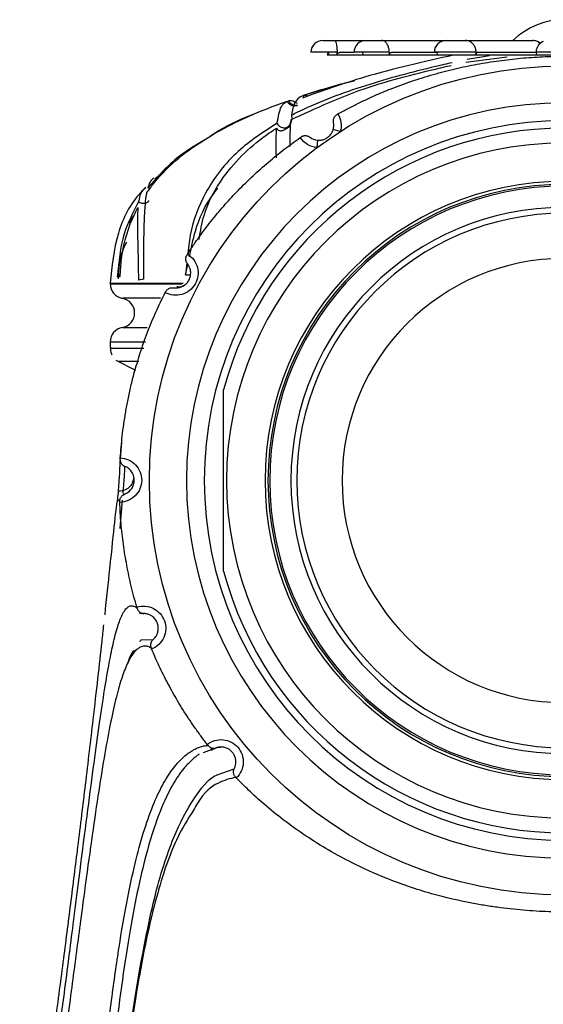
# Model space of a CAD drawing. Units: millimetres. Extents: x 13 to 1473, y 12 to 1043.
# Drawn here: x 666 to 684, y 711 to 744 of the extents above; entities that cross this region are included whole.
import ezdxf

# ---------------------------------------------------------------- set-up
doc = ezdxf.new("R2010")
doc.units = ezdxf.units.MM
doc.header["$LTSCALE"] = 5

msp = doc.modelspace()

# ---------------------------------------------------------------- linework, layer by layer
at = {"color": 7, "linetype": 'Continuous', "lineweight": 25}
for p, q in [((676.546, 743.394), (676.942, 743.394)), ((676.942, 743.394), (678, 743.394)), ((678, 743.394), (678.541, 743.394)), ((678.541, 743.394), (680.71, 743.394)), ((680.71, 743.394), (681.359, 743.394)), ((681.359, 743.394), (683.636, 743.394)), ((677.026, 742.994), (676.146, 742.994)), ((676.74, 742.894), (676.695, 742.894)), ((676.739, 742.994), (676.74, 742.894)), ((677.031, 742.894), (676.74, 742.894)), ((677.034, 742.994), (677.026, 742.994)), ((677.031, 742.894), (677.034, 742.994)), ((677.896, 742.894), (677.031, 742.894)), ((677.131, 742.994), (677.6, 742.994)), ((678.787, 742.994), (677.6, 742.994)), ((677.889, 742.994), (677.896, 742.894)), ((678.785, 742.894), (677.896, 742.894)), ((678.785, 742.894), (678.794, 742.994)), ((680.399, 742.894), (678.785, 742.894)), ((678.794, 742.994), (678.787, 742.994)), ((678.869, 742.994), (680.437, 742.994)), ((681.718, 742.994), (680.31, 742.994)), ((680.388, 742.994), (680.399, 742.894)), ((681.71, 742.894), (680.399, 742.894)), ((682.166, 742.872), (681.417, 742.748)), ((681.71, 742.894), (681.722, 742.994)), ((683.753, 742.894), (681.71, 742.894)), ((681.722, 742.994), (681.718, 742.994)), ((681.761, 742.994), (683.746, 742.994)), ((683.74, 742.994), (683.753, 742.894)), ((685.239, 742.994), (683.74, 742.994)), ((685.226, 742.894), (683.753, 742.894)), ((681.376, 742.656), (682.764, 742.842)), ((677.136, 740.316), (676.896, 740.384)), ((676.35, 739.773), (676.372, 740.022)), ((671.189, 738.962), (670.881, 738.71)), ((670.007, 737.229), (670.166, 737.465)), ((671.959, 735.886), (671.909, 735.475)), ((671.916, 735.474), (671.993, 735.825)), ((669.61, 735.408), (669.706, 735.417)), ((670.503, 735.33), (670.321, 735.303)), ((671.909, 735.475), (672.08, 735.476)), ((671.909, 735.475), (671.915, 735.474)), ((669.37, 735.192), (669.37, 735.176)), ((669.37, 733.207), (669.37, 733)), ((669.558, 732.597), (670.219, 732.257)), ((669.756, 729.818), (669.709, 729.284)), ((670.169, 728.644), (670.168, 728.647)), ((670.144, 728.509), (670.148, 728.524)), ((669.819, 728.091), (669.821, 728.09)), ((669.776, 727.873), (669.699, 726.909)), ((670.353, 724.103), (670.359, 724.093)), ((670.507, 724.04), (670.359, 724.042)), ((672.78, 719.44), (672.51, 719.34)), ((672.763, 719.464), (672.87, 719.483))]:
    msp.add_line(p, q, dxfattribs=at)
at = {"color": 8, "linetype": 'Continuous', "lineweight": 25}
for p, q in [((669.37, 735.192), (671.833, 735.192)), ((669.37, 735.176), (671.792, 735.176)), ((671.065, 734.684), (669.782, 734.684)), ((669.782, 733.699), (670.618, 733.699)), ((670.564, 733.207), (669.37, 733.207)), ((669.821, 728.09), (669.855, 728.073)), ((669.692, 727.819), (669.646, 727.856)), ((670.421, 723.147), (670.817, 723.158)), ((672.942, 719.501), (672.78, 719.44)), ((672.975, 718.593), (673.553, 718.796))]:
    msp.add_line(p, q, dxfattribs=at)
at = {"color": 7, "linetype": 'Continuous', "lineweight": 25}
msp.add_circle((684.695, 728.532), 14, dxfattribs=at)
for centre, radius, start, end in [((684.695, 741.594), 2.5, 46.0545, 133.9455), ((676.546, 742.994), 0.4, 90, 180), ((678, 742.994), 0.4, 90, 180), ((680.71, 742.994), 0.4, 90, 180), ((684.14, 742.994), 0.4, 112.9808, 176.764), ((676.795, 742.894), 0.1, 124.7647, 180), ((684.695, 728.532), 12.75, 90, 270), ((684.695, 728.532), 12.15, 90, 270), ((684.695, 728.532), 11.9, 90, 165.1023), ((684.695, 728.532), 11.4, 90, 270), ((684.695, 728.532), 10.1, 90, 270), ((684.695, 728.532), 10, 90, 270), ((684.695, 728.532), 9.941, 90, 270), ((684.695, 728.532), 9.225, 90, 270), ((684.695, 728.532), 9.025, 90, 270), ((684.695, 728.532), 7.5, 0, 180), ((669.87, 735.176), 0.5, 180, 259.9213), ((669.695, 734.192), 0.5, 280.0787, 79.9213), ((669.87, 733.207), 0.5, 100.0787, 180), ((684.695, 728.532), 7.5, 180, 0), ((684.695, 728.532), 11.9, 194.8977, 270)]:
    msp.add_arc(centre, radius, start, end, dxfattribs=at)
for points, knots in [([(676.942, 743.394), (676.942, 743.394), (676.948, 743.394), (676.963, 743.385), (676.986, 743.34), (677.008, 743.249), (677.023, 743.129), (677.025, 743.039), (677.026, 742.994)], [0, 0, 0, 0, 0.0171267, 0.1424355, 0.357038, 0.5714164, 0.7857067, 1, 1, 1, 1]), ([(678.787, 742.994), (678.785, 743.039), (678.779, 743.129), (678.736, 743.249), (678.674, 743.34), (678.606, 743.385), (678.561, 743.394), (678.543, 743.394), (678.541, 743.394)], [0, 0, 0, 0, 0.2142933, 0.4285836, 0.642962, 0.8575645, 0.9828733, 1, 1, 1, 1]), ([(681.718, 742.994), (681.714, 743.039), (681.706, 743.129), (681.644, 743.249), (681.553, 743.34), (681.455, 743.385), (681.389, 743.394), (681.363, 743.394), (681.359, 743.394)], [0, 0, 0, 0, 0.214293, 0.428584, 0.642962, 0.857564, 0.982873, 1, 1, 1, 1]), ([(683.876, 743.303), (683.839, 743.331), (683.766, 743.383), (683.678, 743.388), (683.635, 743.391)], [0, 0, 0, 0, 0.519849, 1, 1, 1, 1]), ([(683.876, 743.289), (683.872, 743.295), (683.84, 743.335), (683.756, 743.38), (683.676, 743.389), (683.636, 743.394)], [0, 0, 0, 0, 0.082377, 0.541604, 1, 1, 1, 1]), ([(680.959, 742.897), (679.949, 742.672), (678.22, 742.287), (676.551, 741.695), (675.856, 741.448)], [0, 0, 0, 0, 0.583749, 1, 1, 1, 1]), ([(677.031, 742.894), (677.032, 742.905), (677.036, 742.927), (677.053, 742.957), (677.078, 742.98), (677.105, 742.992), (677.123, 742.994), (677.131, 742.994)], [0, 0, 0, 0, 0.214055, 0.428288, 0.639191, 0.850925, 1, 1, 1, 1]), ([(678.785, 742.894), (678.787, 742.905), (678.793, 742.927), (678.808, 742.957), (678.827, 742.98), (678.849, 742.992), (678.863, 742.994), (678.869, 742.994)], [0, 0, 0, 0, 0.2140547, 0.4282881, 0.6391913, 0.8509247, 1, 1, 1, 1]), ([(681.71, 742.894), (681.713, 742.905), (681.718, 742.927), (681.728, 742.957), (681.739, 742.98), (681.75, 742.992), (681.758, 742.994), (681.761, 742.994)], [0, 0, 0, 0, 0.214055, 0.428288, 0.639191, 0.850925, 1, 1, 1, 1]), ([(675.464, 740.715), (676.319, 741.11), (677.969, 741.872), (679.929, 742.331), (680.873, 742.552)], [0, 0, 0, 0, 0.5186366, 1, 1, 1, 1]), ([(680.914, 742.641), (680.726, 742.599), (679.72, 742.372), (677.934, 741.885), (676.355, 741.299), (675.577, 740.909), (675.483, 740.862)], [0, 0, 0, 0, 0.096028, 0.512478, 0.941026, 1, 1, 1, 1]), ([(677.055, 740.91), (677.171, 740.973), (677.401, 741.099), (677.751, 741.277), (678.104, 741.445), (678.461, 741.603), (678.819, 741.751), (679.18, 741.889), (679.543, 742.018), (679.907, 742.137), (680.273, 742.246), (680.64, 742.346), (681.008, 742.437), (681.376, 742.518), (681.745, 742.591), (682.115, 742.655), (682.484, 742.71), (682.853, 742.756), (683.221, 742.794), (683.589, 742.824), (683.956, 742.845), (684.322, 742.859), (684.565, 742.861), (684.687, 742.862)], [0, 0, 0, 0, 0.049531, 0.098858, 0.147984, 0.196907, 0.24563, 0.294155, 0.342483, 0.390621, 0.438572, 0.486339, 0.533923, 0.581328, 0.628553, 0.675602, 0.722473, 0.769168, 0.815686, 0.862029, 0.908195, 0.954186, 1, 1, 1, 1]), ([(675.832, 741.517), (676.125, 741.613), (676.708, 741.805), (677.319, 741.963), (677.623, 742.042)], [0, 0, 0, 0, 0.502408, 1, 1, 1, 1]), ([(677.416, 741.972), (677.284, 741.941), (676.758, 741.813), (676.26, 741.651), (675.886, 741.529)], [0, 0, 0, 0, 0.249181, 1, 1, 1, 1]), ([(676.032, 741.508), (676.023, 741.513), (675.966, 741.543), (675.922, 741.535), (675.886, 741.529)], [0, 0, 0, 0, 0.17565, 1, 1, 1, 1]), ([(670.61, 738.256), (670.695, 738.371), (671.246, 739.122), (672.547, 740.133), (674.142, 740.902), (675.091, 741.254), (675.341, 741.347)], [0, 0, 0, 0, 0.073872, 0.483952, 0.863784, 1, 1, 1, 1]), ([(675.005, 740.601), (675.042, 740.813), (675.11, 741.195), (675.27, 741.3), (675.341, 741.347)], [0, 0, 0, 0, 0.557603, 1, 1, 1, 1]), ([(675.341, 741.347), (675.346, 741.334), (675.358, 741.307), (675.39, 741.265), (675.446, 741.219), (675.545, 741.182), (675.629, 741.187), (675.68, 741.201), (675.687, 741.203), (675.689, 741.203), (675.689, 741.203), (675.686, 741.202), (675.672, 741.198), (675.629, 741.19), (675.561, 741.196), (675.483, 741.234), (675.425, 741.293), (675.403, 741.342), (675.394, 741.363)], [0, 0, 0, 0, 0.042061, 0.089949, 0.168301, 0.300532, 0.53286, 0.548984, 0.565151, 0.567514, 0.569528, 0.572368, 0.583712, 0.62863, 0.74346, 0.837401, 0.931904, 1, 1, 1, 1]), ([(675.394, 741.363), (675.424, 741.367), (675.505, 741.381), (675.613, 741.314), (675.682, 741.272)], [0, 0, 0, 0, 0.3651214, 1, 1, 1, 1]), ([(675.832, 741.517), (675.745, 741.459), (675.592, 741.356), (675.511, 741.039), (675.484, 740.867), (675.483, 740.862)], [0, 0, 0, 0, 0.559274, 0.988061, 1, 1, 1, 1]), ([(675.886, 741.529), (675.891, 741.512), (675.898, 741.489), (675.897, 741.468), (675.896, 741.462)], [0, 0, 0, 0, 0.721417, 1, 1, 1, 1]), ([(674.467, 741), (674.014, 740.825), (673.403, 740.59), (672.878, 740.238), (672.744, 740.148)], [0, 0, 0, 0, 0.743336, 1, 1, 1, 1]), ([(676.905, 740.617), (676.904, 740.628), (676.901, 740.651), (676.901, 740.685), (676.906, 740.72), (676.917, 740.763), (676.94, 740.811), (676.978, 740.861), (677.014, 740.885), (677.03, 740.896)], [0, 0, 0, 0, 0.123883, 0.250341, 0.376635, 0.50021, 0.688669, 0.854155, 1, 1, 1, 1]), ([(677.055, 740.91), (677.109, 740.821), (677.144, 740.723), (677.171, 740.52), (677.164, 740.415), (677.136, 740.316)], [0, 0, 0, 0, 0.5, 0.5, 1, 1, 1, 1]), ([(675.005, 740.601), (674.547, 740.304), (673.599, 739.688), (672.601, 738.418), (672.083, 737.135), (672.011, 736.37), (671.99, 736.145)], [0, 0, 0, 0, 0.30606, 0.634124, 0.892126, 1, 1, 1, 1]), ([(675.483, 740.862), (675.487, 740.849), (675.496, 740.821), (675.499, 740.765), (675.488, 740.682), (675.45, 740.588), (675.403, 740.519), (675.366, 740.477), (675.347, 740.459), (675.334, 740.448), (675.323, 740.441), (675.313, 740.437), (675.296, 740.432), (675.255, 740.426), (675.19, 740.434), (675.108, 740.471), (675.041, 740.53), (675.016, 740.579), (675.005, 740.601)], [0, 0, 0, 0, 0.038599, 0.086591, 0.163529, 0.316417, 0.479019, 0.539934, 0.577891, 0.599934, 0.613336, 0.623655, 0.633959, 0.661885, 0.750257, 0.840617, 0.928212, 1, 1, 1, 1]), ([(675.464, 740.715), (675.451, 740.578), (675.429, 740.34), (675.429, 739.968), (675.43, 739.811)], [0, 0, 0, 0, 0.576254, 1, 1, 1, 1]), ([(672.37, 736.673), (672.417, 736.95), (672.553, 737.741), (673.299, 739.061), (674.215, 739.931), (674.905, 740.379), (674.989, 740.434)], [0, 0, 0, 0, 0.159434, 0.455494, 0.933979, 1, 1, 1, 1]), ([(674.981, 739.429), (674.978, 739.531), (674.962, 739.968), (674.974, 740.225), (674.988, 740.421), (674.989, 740.434)], [0, 0, 0, 0, 0.220992, 0.949472, 1, 1, 1, 1]), ([(674.989, 740.434), (674.992, 740.428), (674.999, 740.411), (675.019, 740.385), (675.056, 740.355), (675.129, 740.336), (675.201, 740.355), (675.261, 740.386), (675.29, 740.405), (675.309, 740.418), (675.324, 740.427), (675.334, 740.432), (675.35, 740.439), (675.386, 740.457), (675.427, 740.484), (675.445, 740.52), (675.451, 740.534)], [0, 0, 0, 0, 0.024606, 0.067493, 0.135446, 0.259466, 0.53642, 0.640813, 0.705372, 0.753568, 0.771306, 0.784043, 0.796763, 0.83066, 0.938812, 1, 1, 1, 1]), ([(676.372, 740.022), (676.386, 740.021), (676.415, 740.02), (676.455, 740.022), (676.498, 740.028), (676.552, 740.04), (676.621, 740.065), (676.697, 740.108), (676.766, 740.164), (676.814, 740.219), (676.845, 740.266), (676.866, 740.305), (676.883, 740.343), (676.891, 740.371), (676.896, 740.384)], [0, 0, 0, 0, 0.058916, 0.124853, 0.174121, 0.249713, 0.374605, 0.498661, 0.62329, 0.748914, 0.821484, 0.874389, 0.940711, 1, 1, 1, 1]), ([(672.563, 740.032), (672.263, 739.858), (671.536, 739.435), (670.978, 738.797), (670.65, 738.423)], [0, 0, 0, 0, 0.4118153, 1, 1, 1, 1]), ([(671.976, 736.178), (672.045, 736.282), (672.18, 736.488), (672.392, 736.786), (672.605, 737.072), (672.82, 737.346), (673.036, 737.608), (673.252, 737.858), (673.468, 738.097), (673.777, 738.423), (674.185, 738.824), (674.705, 739.287), (675.237, 739.719), (675.603, 739.983), (675.785, 740.114)], [0, 0, 0, 0, 0.067876, 0.134178, 0.19891, 0.262073, 0.32367, 0.383701, 0.442169, 0.499072, 0.627648, 0.753979, 0.878091, 1, 1, 1, 1]), ([(675.822, 740.139), (675.831, 740.145), (675.852, 740.158), (675.885, 740.171), (675.92, 740.179), (675.956, 740.181), (675.991, 740.178), (676.025, 740.171), (676.057, 740.158), (676.087, 740.142), (676.105, 740.128), (676.113, 740.121)], [0, 0, 0, 0, 0.085432, 0.17734, 0.276708, 0.384204, 0.500303, 0.613632, 0.749838, 0.875276, 1, 1, 1, 1]), ([(670.65, 738.423), (670.671, 738.485), (670.721, 738.643), (670.799, 738.712), (670.846, 738.754)], [0, 0, 0, 0, 0.394802, 1, 1, 1, 1]), ([(670.567, 738.424), (670.511, 738.369), (670.076, 737.949), (669.531, 736.846), (669.425, 735.761), (669.369, 735.192)], [0, 0, 0, 0, 0.066141, 0.509366, 1, 1, 1, 1]), ([(670.57, 738.422), (670.505, 738.373), (670.397, 738.292), (670.347, 738.046), (670.328, 737.948)], [0, 0, 0, 0, 0.602683, 1, 1, 1, 1]), ([(670.503, 735.33), (670.503, 735.496), (670.503, 735.926), (670.507, 736.64), (670.52, 737.287), (670.548, 737.782), (670.578, 738.075), (670.603, 738.213), (670.61, 738.256)], [0, 0, 0, 0, 0.107973, 0.279003, 0.508539, 0.708749, 0.908563, 1, 1, 1, 1]), ([(670.696, 738.369), (670.695, 738.37), (670.688, 738.384), (670.672, 738.404), (670.656, 738.418), (670.65, 738.423)], [0, 0, 0, 0, 0.097568, 0.695867, 1, 1, 1, 1]), ([(672.051, 736.082), (672.106, 736.377), (672.252, 737.146), (672.618, 737.924), (672.944, 738.326), (673.001, 738.396)], [0, 0, 0, 0, 0.339573, 0.884863, 1, 1, 1, 1]), ([(670.328, 737.948), (670.145, 737.597), (669.743, 736.823), (669.657, 735.907), (669.61, 735.408)], [0, 0, 0, 0, 0.454306, 1, 1, 1, 1]), ([(670.328, 737.948), (670.341, 737.94), (670.376, 737.918), (670.441, 737.897), (670.517, 737.892), (670.582, 737.905), (670.624, 737.926), (670.646, 737.944), (670.657, 737.955), (670.664, 737.964), (670.672, 737.976), (670.677, 737.984), (670.679, 737.99)], [0, 0, 0, 0, 0.111287, 0.286509, 0.4663, 0.663303, 0.810972, 0.862245, 0.895999, 0.920488, 0.944969, 1, 1, 1, 1]), ([(669.706, 735.417), (669.715, 735.583), (669.754, 736.257), (669.961, 737.065), (670.241, 737.628), (670.305, 737.755)], [0, 0, 0, 0, 0.201371, 0.819019, 1, 1, 1, 1]), ([(670.305, 737.755), (670.298, 737.638), (670.284, 737.401), (670.289, 736.886), (670.308, 736.258), (670.319, 735.677), (670.321, 735.386), (670.321, 735.303)], [0, 0, 0, 0, 0.251401, 0.507838, 0.766512, 0.932603, 1, 1, 1, 1]), ([(669.917, 736.584), (669.843, 736.424), (669.665, 736.037), (669.652, 735.601), (669.644, 735.344)], [0, 0, 0, 0, 0.412903, 1, 1, 1, 1]), ([(671.976, 736.178), (672.143, 736.077), (672.265, 735.911), (672.362, 735.537), (672.333, 735.33), (672.189, 735.08), (672.124, 735.004), (671.97, 734.885), (671.882, 734.841), (671.603, 734.763), (671.398, 734.786), (671.226, 734.88)], [0, 0, 0, 0, 0.25, 0.25, 0.5, 0.5, 0.625, 0.625, 0.75, 0.75, 1, 1, 1, 1]), ([(671.952, 736.141), (671.946, 736.13), (671.933, 736.109), (671.922, 736.074), (671.915, 736.039), (671.913, 736.005), (671.916, 735.972), (671.925, 735.938), (671.938, 735.906), (671.954, 735.877), (671.968, 735.86), (671.975, 735.852)], [0, 0, 0, 0, 0.09158, 0.18729, 0.287499, 0.391952, 0.500151, 0.614301, 0.749729, 0.877022, 1, 1, 1, 1]), ([(672.087, 735.536), (672.087, 735.58), (672.082, 735.63), (672.049, 735.738), (672.02, 735.797), (671.975, 735.852)], [0, 0, 0, 0, 0.5, 0.5, 1, 1, 1, 1]), ([(671.508, 735.043), (671.525, 735.041), (671.58, 735.034), (671.696, 735.042), (671.84, 735.095), (671.964, 735.197), (672.041, 735.314), (672.081, 735.429), (672.085, 735.502), (672.087, 735.536)], [0, 0, 0, 0, 0.059415, 0.195086, 0.399654, 0.582622, 0.744264, 0.88293, 1, 1, 1, 1]), ([(672.041, 735.335), (672.037, 735.323), (672.021, 735.282), (671.971, 735.212), (671.905, 735.147), (671.852, 735.112), (671.831, 735.101), (671.828, 735.099), (671.827, 735.098), (671.826, 735.098), (671.826, 735.098), (671.826, 735.098), (671.826, 735.098), (671.826, 735.098), (671.826, 735.098), (671.826, 735.098), (671.827, 735.098), (671.829, 735.1), (671.836, 735.104), (671.854, 735.114), (671.868, 735.124), (671.879, 735.131)], [0, 0, 0, 0, 0.0992558, 0.3366228, 0.6567284, 0.8096075, 0.8264305, 0.8360214, 0.8383185, 0.8388863, 0.8390369, 0.839085, 0.8391232, 0.8391642, 0.8392187, 0.8393839, 0.8399663, 0.8421509, 0.8631788, 0.8999944, 1, 1, 1, 1]), ([(671.239, 734.905), (671.245, 734.915), (671.257, 734.936), (671.28, 734.964), (671.308, 734.989), (671.338, 735.01), (671.376, 735.028), (671.432, 735.046), (671.478, 735.044), (671.508, 735.043)], [0, 0, 0, 0, 0.0860354, 0.178363, 0.2779066, 0.3852975, 0.5009964, 0.6690876, 1, 1, 1, 1]), ([(671.855, 735.121), (671.796, 735.088), (671.72, 735.044), (671.638, 735.07), (671.619, 735.075)], [0, 0, 0, 0, 0.776532, 1, 1, 1, 1]), ([(669.712, 729.294), (669.72, 729.414), (669.738, 729.662), (669.777, 730.041), (669.827, 730.437), (669.892, 730.849), (669.972, 731.276), (670.068, 731.718), (670.198, 732.231), (670.379, 732.845), (670.621, 733.53), (670.905, 734.223), (671.119, 734.661), (671.226, 734.88)], [0, 0, 0, 0, 0.062354, 0.127766, 0.196231, 0.267743, 0.342299, 0.419894, 0.500522, 0.61473, 0.749224, 0.874659, 1, 1, 1, 1]), ([(669.375, 732.994), (669.376, 732.938), (669.378, 732.862), (669.416, 732.798), (669.426, 732.781)], [0, 0, 0, 0, 0.7428776, 1, 1, 1, 1]), ([(670.333, 732.554), (670.211, 732.553), (669.83, 732.553), (669.626, 732.552), (669.673, 732.552), (669.68, 732.552)], [0, 0, 0, 0, 0.284413, 0.893311, 1, 1, 1, 1]), ([(673.195, 725.473), (673.195, 725.473), (673.195, 725.475), (673.195, 725.489), (673.195, 725.512), (673.195, 725.543), (673.195, 725.591), (673.195, 725.663), (673.195, 725.781), (673.195, 725.943), (673.195, 726.191), (673.195, 726.526), (673.195, 727.018), (673.195, 727.695), (673.195, 728.531), (673.195, 729.368), (673.195, 730.045), (673.195, 730.536), (673.195, 730.871), (673.195, 731.119), (673.195, 731.281), (673.195, 731.399), (673.195, 731.481), (673.195, 731.542), (673.195, 731.583), (673.195, 731.589), (673.195, 731.591)], [0, 0, 0, 0, 0.0053124, 0.0108774, 0.0169914, 0.0238803, 0.0317034, 0.0461134, 0.0631412, 0.0918183, 0.1258193, 0.1822353, 0.2503602, 0.357248, 0.499949, 0.6425744, 0.7495524, 0.8175282, 0.873976, 0.9078692, 0.9366151, 0.9537122, 0.9683163, 0.9808232, 0.9910311, 1, 1, 1, 1]), ([(669.712, 729.294), (669.906, 729.286), (670.094, 729.2), (670.359, 728.921), (670.435, 728.729), (670.43, 728.34), (670.35, 728.151), (670.078, 727.878), (669.888, 727.797), (669.693, 727.794)], [0, 0, 0, 0, 0.25, 0.25, 0.5, 0.5, 0.75, 0.75, 1, 1, 1, 1]), ([(669.709, 729.245), (669.709, 729.233), (669.709, 729.208), (669.715, 729.173), (669.726, 729.14), (669.741, 729.109), (669.759, 729.083), (669.782, 729.058), (669.808, 729.037), (669.837, 729.02), (669.857, 729.012), (669.867, 729.009)], [0, 0, 0, 0, 0.091625, 0.18742, 0.28768, 0.392099, 0.500137, 0.613924, 0.749711, 0.877218, 1, 1, 1, 1]), ([(669.626, 727.872), (669.644, 728.103), (669.7, 728.843), (669.706, 729.059), (669.71, 729.207)], [0, 0, 0, 0, 0.311292, 1, 1, 1, 1]), ([(669.857, 729.016), (669.851, 728.876), (669.844, 728.725), (669.798, 728.147), (669.794, 728.104)], [0, 0, 0, 0, 0.925547, 1, 1, 1, 1]), ([(670.183, 728.543), (670.183, 728.611), (670.17, 728.694), (670.099, 728.826), (670.066, 728.87), (669.981, 728.95), (669.927, 728.985), (669.867, 729.009)], [0, 0, 0, 0, 0.5, 0.5, 0.75, 0.75, 1, 1, 1, 1]), ([(670.161, 728.607), (670.152, 728.563), (670.134, 728.468), (670.04, 728.321), (669.877, 728.194), (669.732, 728.178), (669.658, 728.169)], [0, 0, 0, 0, 0.210181, 0.448662, 0.715418, 1, 1, 1, 1]), ([(669.855, 728.074), (669.917, 728.097), (669.972, 728.131), (670.061, 728.211), (670.095, 728.256), (670.169, 728.39), (670.183, 728.475), (670.183, 728.543)], [0, 0, 0, 0, 0.25, 0.25, 0.5, 0.5, 1, 1, 1, 1]), ([(669.646, 727.856), (669.636, 727.879), (669.601, 727.957), (669.519, 727.198), (669.387, 725.925), (669.241, 724.545), (669.184, 723.997)], [0, 0, 0, 0, 0.130714, 0.45788, 0.78503, 1, 1, 1, 1]), ([(669.692, 727.819), (669.692, 727.83), (669.693, 727.855), (669.699, 727.89), (669.71, 727.925), (669.726, 727.959), (669.75, 727.994), (669.789, 728.038), (669.828, 728.059), (669.855, 728.073)], [0, 0, 0, 0, 0.0863, 0.178828, 0.278441, 0.385718, 0.501079, 0.669765, 1, 1, 1, 1]), ([(670.269, 724.256), (670.236, 724.373), (670.169, 724.607), (670.08, 724.96), (670, 725.314), (669.93, 725.668), (669.868, 726.023), (669.815, 726.377), (669.771, 726.732), (669.736, 727.087), (669.709, 727.44), (669.699, 727.676), (669.693, 727.794)], [0, 0, 0, 0, 0.1016184, 0.2028821, 0.303789, 0.4043364, 0.5045229, 0.604348, 0.7038104, 0.8029082, 0.901639, 1, 1, 1, 1]), ([(666.674, 702.71), (666.701, 702.895), (666.755, 703.279), (666.838, 703.865), (666.925, 704.485), (667.015, 705.135), (667.104, 705.785), (667.201, 706.498), (667.33, 707.456), (667.55, 709.111), (667.83, 711.262), (668.226, 714.354), (668.634, 717.575), (669.021, 720.475), (669.286, 722.152), (669.489, 723.13), (669.639, 723.682), (669.779, 724.02), (669.884, 724.179), (669.966, 724.259), (670.038, 724.3), (670.121, 724.308), (670.202, 724.282), (670.257, 724.234), (670.283, 724.211)], [0, 0, 0, 0, 0.010847, 0.022509, 0.035, 0.048329, 0.062512, 0.075719, 0.093767, 0.125022, 0.18752, 0.250023, 0.374975, 0.499945, 0.624931, 0.683807, 0.749952, 0.812464, 0.853922, 0.874978, 0.908428, 0.937488, 0.970084, 1, 1, 1, 1]), ([(670.269, 724.256), (670.454, 724.314), (670.658, 724.297), (671, 724.125), (671.136, 723.972), (671.265, 723.608), (671.256, 723.403), (671.096, 723.055), (670.948, 722.913), (670.768, 722.842)], [0, 0, 0, 0, 0.25, 0.25, 0.5, 0.5, 0.75, 0.75, 1, 1, 1, 1]), ([(670.283, 724.211), (670.287, 724.2), (670.295, 724.176), (670.313, 724.145), (670.334, 724.118), (670.357, 724.094), (670.383, 724.074), (670.413, 724.059), (670.444, 724.047), (670.476, 724.041), (670.497, 724.04), (670.507, 724.04)], [0, 0, 0, 0, 0.091835, 0.187816, 0.288142, 0.392445, 0.500133, 0.613956, 0.749684, 0.877316, 1, 1, 1, 1]), ([(670.944, 723.757), (670.934, 723.776), (670.913, 723.817), (670.867, 723.876), (670.805, 723.935), (670.723, 723.988), (670.622, 724.029), (670.546, 724.037), (670.507, 724.04)], [0, 0, 0, 0, 0.116467, 0.251801, 0.407726, 0.585153, 0.7835, 1, 1, 1, 1]), ([(669.145, 723.66), (669.125, 723.472), (669.03, 722.578), (668.822, 720.76), (668.546, 718.409), (668.289, 716.309), (668.037, 714.294), (667.777, 712.268), (667.492, 710.099), (667.113, 707.285), (666.734, 704.529), (666.415, 702.324), (666.317, 701.644)], [0, 0, 0, 0, 0.046621, 0.221742, 0.34763, 0.455153, 0.54486, 0.629695, 0.716388, 0.804712, 0.939846, 1, 1, 1, 1]), ([(670.817, 723.159), (670.833, 723.173), (670.867, 723.204), (670.91, 723.259), (670.947, 723.323), (670.974, 723.394), (670.991, 723.467), (670.993, 723.516), (670.994, 723.541)], [0, 0, 0, 0, 0.149471, 0.312583, 0.48429, 0.659304, 0.83262, 1, 1, 1, 1]), ([(670.38, 723.095), (670.391, 723.119), (670.404, 723.149), (670.418, 723.147), (670.421, 723.147)], [0, 0, 0, 0, 0.821326, 1, 1, 1, 1]), ([(670.759, 722.866), (670.755, 722.877), (670.746, 722.899), (670.74, 722.934), (670.737, 722.971), (670.74, 723.008), (670.748, 723.043), (670.76, 723.076), (670.776, 723.107), (670.795, 723.135), (670.81, 723.151), (670.817, 723.158)], [0, 0, 0, 0, 0.086493, 0.179134, 0.2787, 0.385703, 0.500508, 0.614251, 0.75001, 0.875159, 1, 1, 1, 1]), ([(669.971, 722.355), (669.988, 722.419), (670.059, 722.678), (670.135, 722.747), (670.192, 722.799)], [0, 0, 0, 0, 0.244143, 1, 1, 1, 1]), ([(672.645, 719.618), (672.571, 719.715), (672.424, 719.908), (672.214, 720.202), (672.014, 720.496), (671.824, 720.791), (671.645, 721.086), (671.475, 721.381), (671.315, 721.675), (671.165, 721.968), (671.024, 722.261), (670.891, 722.551), (670.809, 722.746), (670.768, 722.842)], [0, 0, 0, 0, 0.097908, 0.194397, 0.289474, 0.383146, 0.47542, 0.5663, 0.655794, 0.743905, 0.83064, 0.916003, 1, 1, 1, 1]), ([(672.645, 719.618), (672.796, 719.738), (672.991, 719.795), (673.37, 719.76), (673.552, 719.668), (673.805, 719.377), (673.87, 719.185), (673.851, 718.804), (673.766, 718.619), (673.626, 718.487)], [0, 0, 0, 0, 0.25, 0.25, 0.5, 0.5, 0.75, 0.75, 1, 1, 1, 1]), ([(668.032, 697.655), (668.05, 697.82), (668.088, 698.16), (668.144, 698.674), (668.2, 699.205), (668.258, 699.754), (668.315, 700.32), (668.388, 701.043), (668.472, 701.908), (668.568, 702.896), (668.662, 703.9), (668.758, 704.911), (668.856, 705.92), (668.993, 707.29), (669.178, 709.048), (669.415, 711.023), (669.667, 712.803), (669.931, 714.335), (670.202, 715.605), (670.497, 716.689), (670.803, 717.564), (671.078, 718.148), (671.297, 718.524), (671.527, 718.86), (671.804, 719.169), (672.075, 719.377), (672.274, 719.486), (672.421, 719.543), (672.555, 719.576), (672.634, 719.581), (672.673, 719.583)], [0, 0, 0, 0, 0.009259, 0.01897, 0.029139, 0.039777, 0.050893, 0.062498, 0.083101, 0.10393, 0.124993, 0.148595, 0.1724, 0.196391, 0.249951, 0.31266, 0.374932, 0.435868, 0.499923, 0.558852, 0.624929, 0.68745, 0.718813, 0.749969, 0.817343, 0.875, 0.908061, 0.939903, 0.970545, 1, 1, 1, 1]), ([(672.673, 719.583), (672.68, 719.574), (672.696, 719.555), (672.724, 719.532), (672.753, 719.514), (672.784, 719.5), (672.815, 719.491), (672.848, 719.486), (672.881, 719.486), (672.912, 719.491), (672.932, 719.498), (672.942, 719.501)], [0, 0, 0, 0, 0.092064, 0.188224, 0.288603, 0.392781, 0.50013, 0.614135, 0.749659, 0.877354, 1, 1, 1, 1]), ([(672.791, 719.419), (672.839, 719.45), (672.934, 719.513), (673.047, 719.525), (673.104, 719.531)], [0, 0, 0, 0, 0.501289, 1, 1, 1, 1]), ([(673.232, 719.513), (673.213, 719.518), (673.157, 719.535), (673.056, 719.533), (672.98, 719.512), (672.942, 719.501)], [0, 0, 0, 0, 0.193401, 0.596226, 1, 1, 1, 1]), ([(669.825, 708.038), (669.826, 708.051), (669.995, 709.654), (670.34, 712.013), (670.924, 714.858), (671.587, 716.769), (672.276, 717.966), (672.761, 718.52), (672.968, 718.59), (672.975, 718.593)], [0, 0, 0, 0, 0.001621, 0.199893, 0.398209, 0.596432, 0.794582, 0.99268, 1, 1, 1, 1]), ([(673.608, 718.505), (673.6, 718.514), (673.584, 718.532), (673.565, 718.562), (673.549, 718.595), (673.538, 718.629), (673.532, 718.664), (673.531, 718.7), (673.534, 718.734), (673.541, 718.767), (673.549, 718.786), (673.553, 718.796)], [0, 0, 0, 0, 0.086608, 0.179358, 0.278972, 0.385914, 0.5005, 0.614166, 0.750055, 0.875215, 1, 1, 1, 1]), ([(684.694, 713.957), (684.555, 713.959), (684.274, 713.962), (683.85, 713.98), (683.418, 714.008), (682.981, 714.048), (682.537, 714.1), (682.087, 714.165), (681.308, 714.299), (680.157, 714.568), (678.784, 715.035), (677.363, 715.677), (676.206, 716.35), (675.236, 717.043), (674.591, 717.567), (674.066, 718.042), (673.763, 718.348), (673.626, 718.487)], [0, 0, 0, 0, 0.0339844, 0.068575, 0.1037673, 0.1395568, 0.1759391, 0.21291, 0.2504657, 0.3691141, 0.5011495, 0.6039872, 0.7494658, 0.8272032, 0.8948153, 0.9523931, 1, 1, 1, 1]), ([(672.181, 717.398), (671.988, 717.095), (671.557, 716.42), (670.919, 714.583), (670.317, 711.838), (669.853, 708.471), (669.464, 704.772), (669.118, 701.107), (668.806, 698.245), (668.649, 696.814)], [0, 0, 0, 0, 0.14015, 0.312342, 0.484478, 0.656422, 0.771022, 0.88553, 1, 1, 1, 1])]:
    msp.add_open_spline(points, degree=3, knots=knots, dxfattribs=at)
for points in [[(677.03, 740.896), (677.039, 740.901), (677.047, 740.905), (677.055, 740.91)], [(676.914, 740.517), (676.915, 740.548), (676.912, 740.581), (676.905, 740.617)], [(676.896, 740.384), (676.909, 740.433), (676.914, 740.478), (676.914, 740.517)], [(675.785, 740.114), (675.797, 740.122), (675.81, 740.131), (675.822, 740.139)], [(676.35, 739.773), (676.122, 739.793), (675.91, 739.921), (675.785, 740.114)], [(676.113, 740.122), (676.183, 740.069), (676.275, 740.031), (676.372, 740.022)], [(671.952, 736.141), (671.96, 736.153), (671.968, 736.166), (671.976, 736.178)], [(671.226, 734.88), (671.231, 734.888), (671.235, 734.897), (671.239, 734.905)], [(669.709, 729.245), (669.71, 729.261), (669.711, 729.277), (669.712, 729.294)], [(669.693, 727.794), (669.693, 727.802), (669.693, 727.811), (669.692, 727.819)], [(670.283, 724.211), (670.278, 724.226), (670.274, 724.241), (670.269, 724.256)], [(670.768, 722.842), (670.765, 722.85), (670.762, 722.858), (670.759, 722.866)], [(672.673, 719.583), (672.664, 719.595), (672.654, 719.606), (672.645, 719.618)], [(673.553, 718.796), (673.6, 718.884), (673.612, 718.968), (673.612, 719.035)], [(673.626, 718.487), (673.62, 718.493), (673.614, 718.499), (673.608, 718.505)]]:
    msp.add_open_spline(points, degree=3, dxfattribs=at)
at = {"color": 8, "linetype": 'Continuous', "lineweight": 25}
for points, knots in [([(669.41, 733), (669.398, 733), (669.336, 732.999), (669.695, 733), (670.094, 733.002), (670.491, 733.002), (670.505, 733.002)], [0, 0, 0, 0, 0.110254, 0.553387, 0.984032, 1, 1, 1, 1]), ([(670.994, 723.541), (670.993, 723.557), (670.992, 723.599), (670.979, 723.673), (670.957, 723.726), (670.944, 723.757)], [0, 0, 0, 0, 0.226562, 0.550107, 1, 1, 1, 1]), ([(670.759, 722.866), (670.742, 722.876), (670.708, 722.898), (670.655, 722.922), (670.601, 722.937), (670.53, 722.945), (670.44, 722.933), (670.339, 722.884), (670.231, 722.796), (670.093, 722.629), (669.919, 722.31), (669.722, 721.771), (669.465, 720.817), (669.208, 719.485), (668.932, 717.731), (668.711, 716.2), (668.47, 714.429), (668.248, 712.757), (668.052, 711.27), (667.918, 710.254), (667.794, 709.315), (667.683, 708.475), (667.601, 707.862), (667.558, 707.543)], [0, 0, 0, 0, 0.016912, 0.034445, 0.052611, 0.07142, 0.105248, 0.142822, 0.173782, 0.21426, 0.285704, 0.357148, 0.428597, 0.571434, 0.643278, 0.714293, 0.784443, 0.857138, 0.891745, 0.928581, 0.950245, 0.97407, 1, 1, 1, 1]), ([(672.376, 719.29), (672.344, 719.268), (672.281, 719.224), (672.185, 719.146), (672.09, 719.061), (671.997, 718.967), (671.904, 718.865), (671.814, 718.755), (671.618, 718.495), (671.305, 717.977), (670.88, 716.959), (670.4, 715.304), (669.909, 712.748), (669.49, 709.515), (669.166, 706.404), (668.986, 704.536), (668.877, 703.394), (668.84, 703.012), (668.795, 702.539), (668.739, 701.97), (668.674, 701.301), (668.598, 700.527), (668.508, 699.642), (668.404, 698.641), (668.324, 697.92), (668.282, 697.543)], [0, 0, 0, 0, 0.021777, 0.0430876, 0.0639327, 0.0843137, 0.1042316, 0.1236875, 0.1426823, 0.2303284, 0.3255651, 0.4285625, 0.5750135, 0.7142326, 0.7873213, 0.8570829, 0.864512, 0.8740552, 0.8857187, 0.8995038, 0.9154034, 0.9333981, 0.9534831, 0.9756768, 1, 1, 1, 1]), ([(673.612, 719.035), (673.609, 719.075), (673.603, 719.155), (673.558, 719.267), (673.49, 719.366), (673.399, 719.445), (673.311, 719.495), (673.252, 719.508), (673.232, 719.513)], [0, 0, 0, 0, 0.18089, 0.362022, 0.543302, 0.725042, 0.906106, 1, 1, 1, 1]), ([(673.608, 718.505), (673.411, 718.46), (673.018, 718.37), (672.505, 717.985), (672.225, 717.478), (672.181, 717.398)], [0, 0, 0, 0, 0.457404, 0.914803, 1, 1, 1, 1])]:
    msp.add_open_spline(points, degree=3, knots=knots, dxfattribs=at)

doc.saveas('drawing.dxf')
